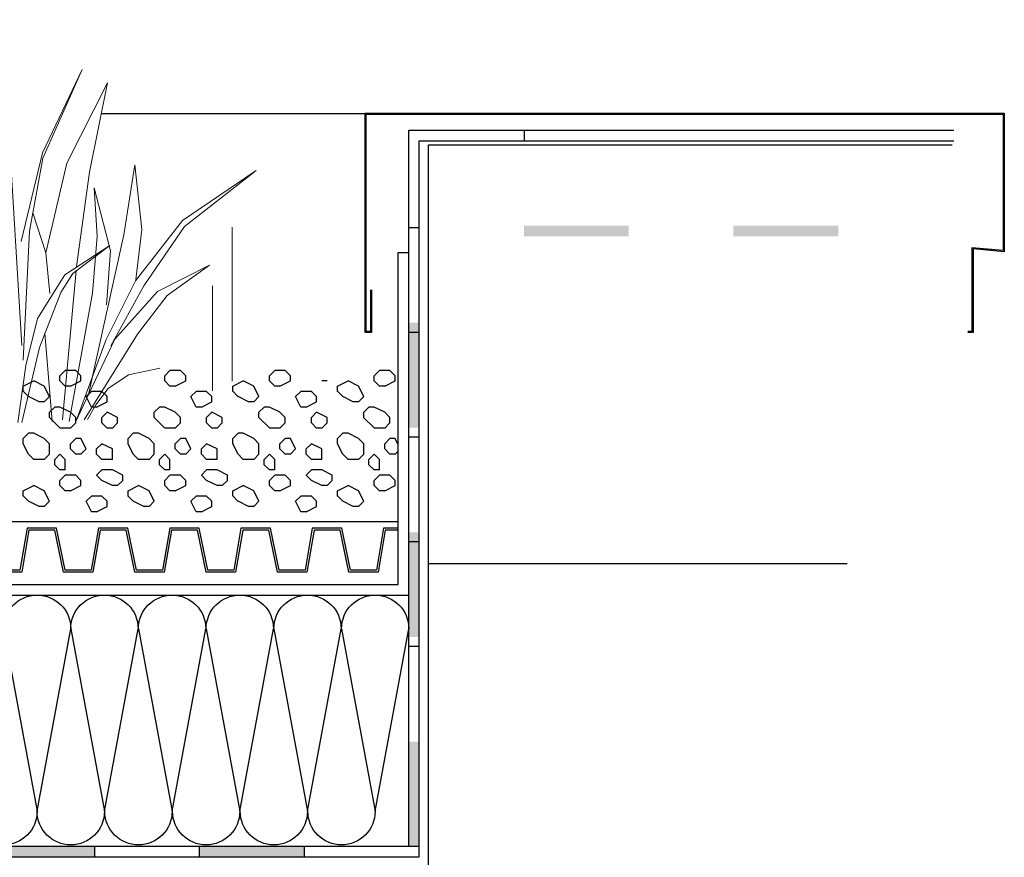
# Model space of a CAD drawing. Units: millimetres. Extents: x 13.7 to 24.3, y 9.8 to 14.6.
# Drawn here: x 22.1 to 22.6, y 11.7 to 12.1 of the extents above; entities that cross this region are included whole.
import ezdxf

# ---------------------------------------------------------------- set-up
doc = ezdxf.new("R2010")
doc.units = ezdxf.units.MM
doc.layers.add('01. AISLANTE', color=7, linetype='Continuous', true_color=0xcfbe52)

# ---------------------------------------------------------------- blocks, each defined once
blk = doc.blocks.new('a')
at = {"color": 253, "linetype": 'Continuous', "ltscale": 0.05}
for p, q in [((612.9275, 400.62), (612.93, 400.6225)), ((612.9275, 400.6175), (612.9275, 400.62)), ((612.93, 400.6225), (612.935, 400.6225)), ((612.9375, 400.62), (612.935, 400.6225)), ((612.9375, 400.6175), (612.9375, 400.62)), ((612.9775, 400.62), (612.98, 400.6225)), ((612.9775, 400.6175), (612.9775, 400.62)), ((612.98, 400.6225), (612.985, 400.6225)), ((612.9875, 400.62), (612.985, 400.6225)), ((612.9875, 400.6175), (612.9875, 400.62)), ((613.0275, 400.62), (613.03, 400.6225)), ((613.0275, 400.6175), (613.0275, 400.62)), ((613.03, 400.6225), (613.035, 400.6225)), ((613.0375, 400.62), (613.035, 400.6225)), ((613.0375, 400.6175), (613.0375, 400.62)), ((613.0775, 400.62), (613.08, 400.6225)), ((613.0775, 400.6175), (613.0775, 400.62)), ((613.08, 400.6225), (613.085, 400.6225)), ((613.0875, 400.62), (613.085, 400.6225)), ((613.0875, 400.6175), (613.0875, 400.62)), ((612.9325, 400.615), (612.9275, 400.6175)), ((612.9325, 400.615), (612.935, 400.615)), ((612.935, 400.615), (612.9375, 400.6175)), ((612.9425, 400.61), (612.945, 400.615)), ((612.945, 400.615), (612.95, 400.6175)), ((612.955, 400.615), (612.95, 400.6175)), ((612.955, 400.6125), (612.955, 400.615)), ((612.96, 400.6175), (612.9625, 400.6175)), ((612.9825, 400.615), (612.9775, 400.6175)), ((612.9825, 400.615), (612.985, 400.615)), ((612.985, 400.615), (612.9875, 400.6175)), ((612.9925, 400.61), (612.995, 400.615)), ((612.995, 400.615), (613, 400.6175)), ((613.005, 400.615), (613, 400.6175)), ((613.005, 400.6125), (613.005, 400.615)), ((613.0325, 400.615), (613.0275, 400.6175)), ((613.0325, 400.615), (613.035, 400.615)), ((613.035, 400.615), (613.0375, 400.6175)), ((613.0825, 400.615), (613.0775, 400.6175)), ((613.0825, 400.615), (613.085, 400.615)), ((613.085, 400.615), (613.0875, 400.6175)), ((613.0925, 400.61), (613.095, 400.615)), ((613.095, 400.615), (613.1, 400.6175)), ((613.105, 400.615), (613.1, 400.6175)), ((613.105, 400.6125), (613.105, 400.615)), ((612.945, 400.6075), (612.9425, 400.61)), ((612.9475, 400.6075), (612.9525, 400.61)), ((612.95254, 400.61004), (612.95504, 400.61254)), ((612.965, 400.61), (612.9675, 400.6125)), ((612.965, 400.6075), (612.965, 400.61)), ((612.9675, 400.6125), (612.9725, 400.6125)), ((612.975, 400.61), (612.9725, 400.6125)), ((612.9725, 400.605), (612.975, 400.61)), ((612.995, 400.6075), (612.9925, 400.61)), ((612.9975, 400.6075), (613.0025, 400.61)), ((613.00254, 400.61004), (613.00504, 400.61254)), ((613.015, 400.61), (613.0175, 400.6125)), ((613.015, 400.6075), (613.015, 400.61)), ((613.0175, 400.6125), (613.0225, 400.6125)), ((613.025, 400.61), (613.0225, 400.6125)), ((613.0225, 400.605), (613.025, 400.61)), ((613.065, 400.61), (613.0675, 400.6125)), ((613.065, 400.6075), (613.065, 400.61)), ((613.0675, 400.6125), (613.0725, 400.6125)), ((613.075, 400.61), (613.0725, 400.6125)), ((613.0725, 400.605), (613.075, 400.61)), ((613.095, 400.6075), (613.0925, 400.61)), ((613.0975, 400.6075), (613.1025, 400.61)), ((613.10254, 400.61004), (613.10504, 400.61254)), ((612.945, 400.6075), (612.9475, 400.6075)), ((612.97, 400.605), (612.965, 400.6075)), ((612.995, 400.6075), (612.9975, 400.6075)), ((613.02, 400.605), (613.015, 400.6075)), ((613.07, 400.605), (613.065, 400.6075)), ((613.095, 400.6075), (613.0975, 400.6075)), ((612.93, 400.6), (612.9325, 400.6025)), ((612.9325, 400.6025), (612.9375, 400.605)), ((612.9375, 400.605), (612.94, 400.605)), ((612.9425, 400.6025), (612.94, 400.605)), ((612.9425, 400.6), (612.9425, 400.6025)), ((612.96, 400.6), (612.965, 400.6025)), ((612.9675, 400.6), (612.965, 400.6025)), ((612.97, 400.605), (612.9725, 400.605)), ((612.98, 400.6), (612.9825, 400.6025)), ((612.9825, 400.6025), (612.9875, 400.605)), ((612.9875, 400.605), (612.99, 400.605)), ((612.9925, 400.6025), (612.99, 400.605)), ((612.9925, 400.6), (612.9925, 400.6025)), ((613.01, 400.6), (613.015, 400.6025)), ((613.0175, 400.6), (613.015, 400.6025)), ((613.02, 400.605), (613.0225, 400.605)), ((613.03, 400.6), (613.0325, 400.6025)), ((613.0325, 400.6025), (613.0375, 400.605)), ((613.0375, 400.605), (613.04, 400.605)), ((613.0425, 400.6025), (613.04, 400.605)), ((613.0425, 400.6), (613.0425, 400.6025)), ((613.06, 400.6), (613.065, 400.6025)), ((613.0675, 400.6), (613.065, 400.6025)), ((613.07, 400.605), (613.0725, 400.605)), ((613.08, 400.6), (613.0825, 400.6025)), ((613.0825, 400.6025), (613.0875, 400.605)), ((613.0875, 400.605), (613.09, 400.605)), ((613.0925, 400.6025), (613.09, 400.605)), ((613.0925, 400.6), (613.0925, 400.6025)), ((612.93, 400.5975), (612.93, 400.6)), ((612.9325, 400.595), (612.93, 400.5975)), ((612.93754, 400.59504), (612.94254, 400.60004)), ((612.96, 400.5975), (612.96, 400.6)), ((612.9625, 400.595), (612.96, 400.5975)), ((612.965, 400.595), (612.9675, 400.5975)), ((612.9675, 400.5975), (612.9675, 400.6)), ((612.98, 400.5975), (612.98, 400.6)), ((612.9825, 400.595), (612.98, 400.5975)), ((612.98754, 400.59504), (612.99254, 400.60004)), ((613.01, 400.5975), (613.01, 400.6)), ((613.0125, 400.595), (613.01, 400.5975)), ((613.015, 400.595), (613.0175, 400.5975)), ((613.0175, 400.5975), (613.0175, 400.6)), ((613.03, 400.5975), (613.03, 400.6)), ((613.0325, 400.595), (613.03, 400.5975)), ((613.03754, 400.59504), (613.04254, 400.60004)), ((613.06, 400.5975), (613.06, 400.6)), ((613.0625, 400.595), (613.06, 400.5975)), ((613.065, 400.595), (613.0675, 400.5975)), ((613.0675, 400.5975), (613.0675, 400.6)), ((613.08, 400.5975), (613.08, 400.6)), ((613.0825, 400.595), (613.08, 400.5975)), ((613.08754, 400.59504), (613.09254, 400.60004)), ((612.9325, 400.595), (612.9375, 400.595)), ((612.945, 400.59), (612.95, 400.5925)), ((612.95, 400.5925), (612.9525, 400.5925)), ((612.955, 400.59), (612.9525, 400.5925)), ((612.9625, 400.595), (612.965, 400.595)), ((612.9825, 400.595), (612.9875, 400.595)), ((612.995, 400.59), (613, 400.5925)), ((613, 400.5925), (613.0025, 400.5925)), ((613.005, 400.59), (613.0025, 400.5925)), ((613.0125, 400.595), (613.015, 400.595)), ((613.0325, 400.595), (613.0375, 400.595)), ((613.045, 400.59), (613.05, 400.5925)), ((613.05, 400.5925), (613.0525, 400.5925)), ((613.055, 400.59), (613.0525, 400.5925)), ((613.0625, 400.595), (613.065, 400.595)), ((613.0825, 400.595), (613.0875, 400.595)), ((613.095, 400.59), (613.1, 400.5925)), ((613.1, 400.5925), (613.1025, 400.5925)), ((613.105, 400.59), (613.1025, 400.5925)), ((612.92598, 400.58696), (612.9275, 400.59)), ((612.9275, 400.59), (612.93, 400.59)), ((612.9325, 400.5875), (612.93, 400.59)), ((612.9325, 400.585), (612.9325, 400.5875)), ((612.9425, 400.5875), (612.945, 400.59)), ((612.9425, 400.5825), (612.9425, 400.5875)), ((612.9525, 400.5825), (612.955, 400.5875)), ((612.955, 400.5875), (612.955, 400.59)), ((612.9625, 400.585), (612.9675, 400.5875)), ((612.97, 400.585), (612.9675, 400.5875)), ((612.975, 400.585), (612.9775, 400.59)), ((612.9775, 400.59), (612.98, 400.59)), ((612.9825, 400.5875), (612.98, 400.59)), ((612.9825, 400.585), (612.9825, 400.5875)), ((612.9925, 400.5875), (612.995, 400.59)), ((612.9925, 400.5825), (612.9925, 400.5875)), ((613.0025, 400.5825), (613.005, 400.5875)), ((613.005, 400.5875), (613.005, 400.59)), ((613.0125, 400.585), (613.0175, 400.5875)), ((613.02, 400.585), (613.0175, 400.5875)), ((613.025, 400.585), (613.0275, 400.59)), ((613.0275, 400.59), (613.03, 400.59)), ((613.0325, 400.5875), (613.03, 400.59)), ((613.0325, 400.585), (613.0325, 400.5875)), ((613.0425, 400.5875), (613.045, 400.59)), ((613.0425, 400.5825), (613.0425, 400.5875)), ((613.0525, 400.5825), (613.055, 400.5875)), ((613.055, 400.5875), (613.055, 400.59)), ((613.0625, 400.585), (613.0675, 400.5875)), ((613.07, 400.585), (613.0675, 400.5875)), ((613.075, 400.585), (613.0775, 400.59)), ((613.0775, 400.59), (613.08, 400.59)), ((613.0825, 400.5875), (613.08, 400.59)), ((613.0825, 400.585), (613.0825, 400.5875)), ((613.0925, 400.5875), (613.095, 400.59)), ((613.0925, 400.5825), (613.0925, 400.5875)), ((613.1025, 400.5825), (613.105, 400.5875)), ((613.105, 400.5875), (613.105, 400.59)), ((612.9275, 400.5825), (612.92598, 400.58402)), ((612.9275, 400.5825), (612.93, 400.5825)), ((612.93, 400.5825), (612.9325, 400.585)), ((612.935, 400.58), (612.9375, 400.5825)), ((612.94, 400.58), (612.9375, 400.5825)), ((612.945, 400.58), (612.9425, 400.5825)), ((612.95, 400.58), (612.9525, 400.5825)), ((612.9625, 400.58), (612.9625, 400.585)), ((612.9675, 400.58), (612.97, 400.5825)), ((612.97, 400.5825), (612.97, 400.585)), ((612.9775, 400.5825), (612.975, 400.585)), ((612.9775, 400.5825), (612.98, 400.5825)), ((612.98, 400.5825), (612.9825, 400.585)), ((612.985, 400.58), (612.9875, 400.5825)), ((612.99, 400.58), (612.9875, 400.5825)), ((612.995, 400.58), (612.9925, 400.5825)), ((613, 400.58), (613.0025, 400.5825)), ((613.0125, 400.58), (613.0125, 400.585)), ((613.0175, 400.58), (613.02, 400.5825)), ((613.02, 400.5825), (613.02, 400.585)), ((613.0275, 400.5825), (613.025, 400.585)), ((613.0275, 400.5825), (613.03, 400.5825)), ((613.03, 400.5825), (613.0325, 400.585)), ((613.035, 400.58), (613.0375, 400.5825)), ((613.04, 400.58), (613.0375, 400.5825)), ((613.045, 400.58), (613.0425, 400.5825)), ((613.05, 400.58), (613.0525, 400.5825)), ((613.0625, 400.58), (613.0625, 400.585)), ((613.0675, 400.58), (613.07, 400.5825)), ((613.07, 400.5825), (613.07, 400.585)), ((613.0775, 400.5825), (613.075, 400.585)), ((613.0775, 400.5825), (613.08, 400.5825)), ((613.08, 400.5825), (613.0825, 400.585)), ((613.085, 400.58), (613.0875, 400.5825)), ((613.09, 400.58), (613.0875, 400.5825)), ((613.095, 400.58), (613.0925, 400.5825)), ((613.1, 400.58), (613.1025, 400.5825)), ((612.935, 400.575), (612.935, 400.58)), ((612.9375, 400.575), (612.94, 400.5775)), ((612.94, 400.5775), (612.94, 400.58)), ((612.945, 400.58), (612.95, 400.58)), ((612.9625, 400.58), (612.9675, 400.58)), ((612.985, 400.575), (612.985, 400.58)), ((612.9875, 400.575), (612.99, 400.5775)), ((612.99, 400.5775), (612.99, 400.58)), ((612.995, 400.58), (613, 400.58)), ((613.0125, 400.58), (613.0175, 400.58)), ((613.035, 400.575), (613.035, 400.58)), ((613.0375, 400.575), (613.04, 400.5775)), ((613.04, 400.5775), (613.04, 400.58)), ((613.045, 400.58), (613.05, 400.58)), ((613.0625, 400.58), (613.0675, 400.58)), ((613.085, 400.575), (613.085, 400.58)), ((613.0875, 400.575), (613.09, 400.5775)), ((613.09, 400.5775), (613.09, 400.58)), ((613.095, 400.58), (613.1, 400.58)), ((612.9275, 400.57), (612.93, 400.5725)), ((612.93, 400.5725), (612.935, 400.5725)), ((612.935, 400.575), (612.9375, 400.575)), ((612.9375, 400.57), (612.935, 400.5725)), ((612.9575, 400.5725), (612.9625, 400.575)), ((612.9575, 400.57), (612.9575, 400.5725)), ((612.9625, 400.575), (612.9675, 400.575)), ((612.97, 400.5725), (612.9675, 400.575)), ((612.9675, 400.57), (612.97, 400.5725)), ((612.9775, 400.57), (612.98, 400.5725)), ((612.98, 400.5725), (612.985, 400.5725)), ((612.985, 400.575), (612.9875, 400.575)), ((612.9875, 400.57), (612.985, 400.5725)), ((613.0075, 400.5725), (613.0125, 400.575)), ((613.0075, 400.57), (613.0075, 400.5725)), ((613.0125, 400.575), (613.0175, 400.575)), ((613.02, 400.5725), (613.0175, 400.575)), ((613.0175, 400.57), (613.02, 400.5725)), ((613.0275, 400.57), (613.03, 400.5725)), ((613.03, 400.5725), (613.035, 400.5725)), ((613.035, 400.575), (613.0375, 400.575)), ((613.0375, 400.57), (613.035, 400.5725)), ((613.0575, 400.5725), (613.0625, 400.575)), ((613.0575, 400.57), (613.0575, 400.5725)), ((613.0625, 400.575), (613.0675, 400.575)), ((613.07, 400.5725), (613.0675, 400.575)), ((613.0675, 400.57), (613.07, 400.5725)), ((613.0775, 400.57), (613.08, 400.5725)), ((613.08, 400.5725), (613.085, 400.5725)), ((613.085, 400.575), (613.0875, 400.575)), ((613.0875, 400.57), (613.085, 400.5725)), ((612.9275, 400.5675), (612.9275, 400.57)), ((612.9325, 400.565), (612.9275, 400.5675)), ((612.935, 400.565), (612.9375, 400.5675)), ((612.9375, 400.5675), (612.9375, 400.57)), ((612.945, 400.565), (612.95, 400.5675)), ((612.955, 400.565), (612.95, 400.5675)), ((612.96, 400.5675), (612.9575, 400.57)), ((612.96, 400.5675), (612.9625, 400.5675)), ((612.9625, 400.5675), (612.9675, 400.57)), ((612.9775, 400.5675), (612.9775, 400.57)), ((612.9825, 400.565), (612.9775, 400.5675)), ((612.985, 400.565), (612.9875, 400.5675)), ((612.9875, 400.5675), (612.9875, 400.57)), ((612.995, 400.565), (613, 400.5675)), ((613.005, 400.565), (613, 400.5675)), ((613.01, 400.5675), (613.0075, 400.57)), ((613.01, 400.5675), (613.0125, 400.5675)), ((613.0125, 400.5675), (613.0175, 400.57)), ((613.0275, 400.5675), (613.0275, 400.57)), ((613.0325, 400.565), (613.0275, 400.5675)), ((613.035, 400.565), (613.0375, 400.5675)), ((613.0375, 400.5675), (613.0375, 400.57)), ((613.045, 400.565), (613.05, 400.5675)), ((613.055, 400.565), (613.05, 400.5675)), ((613.06, 400.5675), (613.0575, 400.57)), ((613.06, 400.5675), (613.0625, 400.5675)), ((613.0625, 400.5675), (613.0675, 400.57)), ((613.0775, 400.5675), (613.0775, 400.57)), ((613.0825, 400.565), (613.0775, 400.5675)), ((613.085, 400.565), (613.0875, 400.5675)), ((613.0875, 400.5675), (613.0875, 400.57)), ((613.095, 400.565), (613.1, 400.5675)), ((613.105, 400.565), (613.1, 400.5675)), ((612.9325, 400.565), (612.935, 400.565)), ((612.9425, 400.56), (612.945, 400.565)), ((612.955, 400.5625), (612.955, 400.565)), ((612.9825, 400.565), (612.985, 400.565)), ((612.9925, 400.56), (612.995, 400.565)), ((613.005, 400.5625), (613.005, 400.565)), ((613.0325, 400.565), (613.035, 400.565)), ((613.0425, 400.56), (613.045, 400.565)), ((613.055, 400.5625), (613.055, 400.565)), ((613.0825, 400.565), (613.085, 400.565)), ((613.0925, 400.56), (613.095, 400.565)), ((613.105, 400.5625), (613.105, 400.565)), ((612.945, 400.5575), (612.9425, 400.56)), ((612.9475, 400.5575), (612.9525, 400.56)), ((612.95254, 400.56004), (612.95504, 400.56254)), ((612.965, 400.56), (612.9675, 400.5625)), ((612.965, 400.5575), (612.965, 400.56)), ((612.9675, 400.5625), (612.9725, 400.5625)), ((612.975, 400.56), (612.9725, 400.5625)), ((612.9725, 400.555), (612.975, 400.56)), ((612.995, 400.5575), (612.9925, 400.56)), ((612.9975, 400.5575), (613.0025, 400.56)), ((613.00254, 400.56004), (613.00504, 400.56254)), ((613.015, 400.56), (613.0175, 400.5625)), ((613.015, 400.5575), (613.015, 400.56)), ((613.0175, 400.5625), (613.0225, 400.5625)), ((613.025, 400.56), (613.0225, 400.5625)), ((613.0225, 400.555), (613.025, 400.56)), ((613.045, 400.5575), (613.0425, 400.56)), ((613.0475, 400.5575), (613.0525, 400.56)), ((613.05254, 400.56004), (613.05504, 400.56254)), ((613.065, 400.56), (613.0675, 400.5625)), ((613.065, 400.5575), (613.065, 400.56)), ((613.0675, 400.5625), (613.0725, 400.5625)), ((613.075, 400.56), (613.0725, 400.5625)), ((613.0725, 400.555), (613.075, 400.56)), ((613.095, 400.5575), (613.0925, 400.56)), ((613.0975, 400.5575), (613.1025, 400.56)), ((613.10254, 400.56004), (613.10504, 400.56254)), ((612.945, 400.5575), (612.9475, 400.5575)), ((612.97, 400.555), (612.965, 400.5575)), ((612.97, 400.555), (612.9725, 400.555)), ((612.995, 400.5575), (612.9975, 400.5575)), ((613.02, 400.555), (613.015, 400.5575)), ((613.02, 400.555), (613.0225, 400.555)), ((613.045, 400.5575), (613.0475, 400.5575)), ((613.07, 400.555), (613.065, 400.5575)), ((613.07, 400.555), (613.0725, 400.555)), ((613.095, 400.5575), (613.0975, 400.5575))]:
    blk.add_line(p, q, dxfattribs=at)
blk = doc.blocks.new('A$C32A45FE1')
for p, q in [((0, -73.06), (-13.46, 0)), ((13.46, 0), (0, -73.06))]:
    blk.add_line(p, q)
for centre, start, end in [((0, 0), 0, 180), ((13.46, -73.06), 180, 0)]:
    blk.add_arc(centre, 13.46, start, end)

msp = doc.modelspace()

# ---------------------------------------------------------------- hatches: boundary and pattern name
h = msp.add_hatch(color=256)
h.dxf.hatch_style = 1
h.paths.add_polyline_path([(21.61084, 11.69335), (21.66084, 11.69335), (21.66084, 11.68835), (21.61084, 11.68835)])
h.paths.add_polyline_path([(21.71084, 11.69335), (21.76084, 11.69335), (21.76084, 11.68835), (21.71084, 11.68835)])
h.paths.add_polyline_path([(21.81084, 11.69335), (21.86084, 11.69335), (21.86084, 11.68835), (21.81084, 11.68835)])
h.paths.add_polyline_path([(21.91084, 11.69335), (21.96084, 11.69335), (21.96084, 11.68835), (21.91084, 11.68835)])
h.paths.add_polyline_path([(22.01084, 11.69335), (22.06084, 11.69335), (22.06084, 11.68835), (22.01084, 11.68835)])
h.paths.add_polyline_path([(22.11084, 11.69335), (22.16084, 11.69335), (22.16084, 11.68835), (22.11084, 11.68835)])
h.paths.add_polyline_path([(22.21084, 11.69335), (22.26084, 11.69335), (22.26084, 11.68835), (22.21084, 11.68835)])
h.paths.add_polyline_path([(22.31084, 11.74335), (22.31584, 11.74335), (22.31584, 11.69335), (22.31084, 11.69335)])
h.paths.add_polyline_path([(22.31084, 11.84335), (22.31584, 11.84335), (22.31584, 11.79335), (22.31084, 11.79335)])
h.paths.add_polyline_path([(22.31084, 11.94335), (22.31584, 11.94335), (22.31584, 11.89335), (22.31084, 11.89335)])
h.paths.add_polyline_path([(22.36584, 11.98972), (22.41584, 11.98972), (22.41584, 11.98472), (22.36584, 11.98472)])
h.paths.add_polyline_path([(22.46584, 11.98972), (22.51584, 11.98972), (22.51584, 11.98472), (22.46584, 11.98472)])

# ---------------------------------------------------------------- linework, layer by layer
at = {"color": 253}
msp.add_line((22.16403, 12.04323), (22.29004, 12.04323), dxfattribs=at)
for p, q in [((22.36584, 12.03529), (22.36584, 12.03029)), ((22.31084, 11.98891), (22.31584, 11.98891)), ((22.30584, 11.97691), (22.31084, 11.97691)), ((22.31084, 11.93891), (22.31584, 11.93891)), ((22.31084, 11.88891), (22.31584, 11.88891)), ((21.22018, 11.84841), (22.30584, 11.84841)), ((22.31084, 11.83891), (22.31584, 11.83891)), ((22.32017, 11.82841), (22.52017, 11.82841)), ((21.58819, 11.81337), (22.31084, 11.81334)), ((22.31084, 11.78891), (22.31584, 11.78891)), ((22.16084, 11.69337), (22.16084, 11.68837)), ((22.21084, 11.69337), (22.21084, 11.68837)), ((22.26084, 11.69337), (22.26084, 11.68837)), ((22.31084, 11.69337), (22.31584, 11.69337))]:
    msp.add_line(p, q)
at = {"color": 7}
for p, q in [((22.32017, 10.98287), (22.32017, 12.02841)), ((22.32017, 12.02841), (22.57017, 12.02841))]:
    msp.add_line(p, q, dxfattribs=at)
at = {"color": 253, "lineweight": 5}
for points in [[(22.11345, 12.03289), (22.11274, 12.04108), (22.10151, 12.08811), (22.11953, 12.04038), (22.12608, 11.93253)], [(22.12584, 11.98213), (22.1359, 12.02447), (22.15485, 12.06424), (22.13614, 12.0219), (22.12982, 11.98704), (22.12678, 11.92551)], [(22.13754, 11.97675), (22.1476, 12.01956), (22.16702, 12.05793), (22.15836, 12.01535), (22.15228, 11.9702)], [(22.15579, 11.89697), (22.18129, 11.93791), (22.19556, 11.95639), (22.21568, 11.9709), (22.19088, 11.95827), (22.17053, 11.93557), (22.15789, 11.90914), (22.15205, 11.8965), (22.16632, 11.93534), (22.18035, 11.96341), (22.20281, 11.99219), (22.2379, 12.01605), (22.20375, 11.98938), (22.18433, 11.96107), (22.16866, 11.9323)], [(22.18059, 11.96411), (22.18339, 11.98798), (22.18012, 12.01886), (22.17474, 11.9854), (22.15789, 11.90914)], [(22.16655, 11.95195), (22.16842, 11.97768), (22.1607, 12.00786), (22.16211, 11.9847), (22.15977, 11.95756), (22.14877, 11.89627)], [(22.13941, 11.95733), (22.13754, 11.97675), (22.13146, 11.99546)], [(22.22652, 11.91555), (22.22652, 11.98907)], [(22.12608, 11.8958), (22.1345, 11.9316), (22.14479, 11.9578), (22.15041, 11.96692), (22.16819, 11.98026), (22.14666, 11.96622), (22.13356, 11.9454), (22.12795, 11.92294), (22.12421, 11.8958)], [(22.15205, 11.96833), (22.1455, 11.89697)], [(22.21716, 11.91087), (22.21716, 11.961)], [(22.13707, 11.93838), (22.14058, 11.89627)], [(22.15743, 11.89721), (22.1614, 11.90422), (22.16725, 11.91194), (22.17708, 11.91849), (22.19205, 11.92177)]]:
    msp.add_lwpolyline(points, dxfattribs=at)
for points in [[(22.29304, 11.95915), (22.29304, 11.93865), (22.29004, 11.93865), (22.29004, 12.04342), (22.59512, 12.04342), (22.59512, 11.97729), (22.58018, 11.9786), (22.58018, 11.93865), (22.57768, 11.93865)], [(22.29254, 11.95915), (22.29254, 11.93915), (22.29054, 11.93915), (22.29054, 12.04298), (22.59462, 12.04285), (22.59462, 11.97784), (22.57968, 11.97915), (22.57968, 11.93915), (22.57768, 11.93915)], [(21.22018, 11.69337), (22.31084, 11.69337), (22.31084, 12.03529), (22.57107, 12.03529)], [(21.22018, 11.68837), (22.31584, 11.68837), (22.31584, 12.03029), (22.57107, 12.03029)], [(21.58819, 11.81837), (22.30584, 11.81834), (22.30584, 11.97691), (22.30584, 11.97691)], [(22.30584, 11.84527), (22.29879, 11.84527), (22.29536, 11.82527), (22.28298, 11.82527), (22.27886, 11.84527), (22.26475, 11.84527), (22.26133, 11.82527), (22.24895, 11.82527), (22.24482, 11.84527), (22.23072, 11.84527), (22.22729, 11.82527), (22.21491, 11.82527), (22.21079, 11.84527), (22.19668, 11.84527), (22.19326, 11.82527), (22.18088, 11.82527), (22.17675, 11.84527), (22.16265, 11.84527), (22.15922, 11.82527), (22.14684, 11.82527), (22.14272, 11.84527), (22.12861, 11.84527), (22.12519, 11.82527), (22.11281, 11.82527)], [(22.30584, 11.84427), (22.29963, 11.84427), (22.2962, 11.82427), (22.2962, 11.82427), (22.28217, 11.82427), (22.27804, 11.84427), (22.2656, 11.84427), (22.26217, 11.82427), (22.26217, 11.82427), (22.24813, 11.82427), (22.24401, 11.84427), (22.23156, 11.84427), (22.22813, 11.82427), (22.22813, 11.82427), (22.2141, 11.82427), (22.20997, 11.84427), (22.19753, 11.84427), (22.1941, 11.82427), (22.1941, 11.82427), (22.18006, 11.82427), (22.17594, 11.84427), (22.16349, 11.84427), (22.16006, 11.82427), (22.16006, 11.82427), (22.14603, 11.82427), (22.1419, 11.84427), (22.12946, 11.84427), (22.12603, 11.82427), (22.12603, 11.82427), (22.11199, 11.82427)]]:
    msp.add_lwpolyline(points)

# ---------------------------------------------------------------- block references
at = {"color": 253, "xscale": -1}
msp.add_blockref('a', (635.23182, -388.70189), dxfattribs=at)
at = {"layer": '01. AISLANTE', "ltscale": 0.5, "xscale": -0.001193261373297159, "yscale": 0.001193261373297159, "zscale": 0.001193261373297159}
for p in [(22.13341, 11.79728), (22.16553, 11.79728), (22.19784, 11.79728), (22.23016, 11.79728), (22.26247, 11.79728), (22.29478, 11.79728)]:
    msp.add_blockref('A$C32A45FE1', p, dxfattribs=at)

doc.saveas('drawing.dxf')
